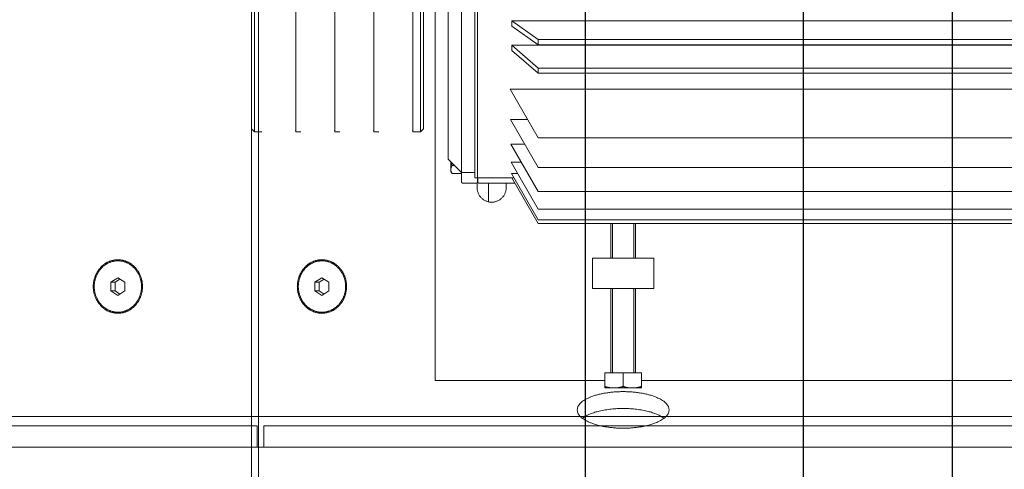
# Model space of a CAD drawing. Extents: x 1591511 to 2146146, y 62048 to 516230.
# Drawn here: x 1759051 to 1759695, y 282405 to 282699 of the extents above; entities that cross this region are included whole.
import ezdxf

# ---------------------------------------------------------------- set-up
doc = ezdxf.new("R2010")
doc.units = 0
doc.header["$LTSCALE"] = 1000
doc.header["$MEASUREMENT"] = 0
doc.linetypes.add('DASHED', pattern=[19.05, 12.7, -6.35])
doc.linetypes.add('点画线', pattern=[18, 12, -2, 2, -2])
doc.layers.add('TAB', color=7, linetype='Continuous')
doc.layers.add('梁', color=4, linetype='Continuous')
doc.layers.add('中心线层', color=1, linetype='点画线', lineweight=18)
doc.layers.add('虚线', color=221, linetype='DASHED', lineweight=9)

# ---------------------------------------------------------------- blocks, each defined once
blk = doc.blocks.new('A$C54ED71A0')
at = {"layer": '中心线层', "color": 8}
blk.add_line((152642.89, -44950), (152642.89, -42050), dxfattribs=at)
at = {"layer": '梁', "color": 8}
blk.add_line((152642.89, -44362.5), (152642.89, -42637.5), dxfattribs=at)
blk = doc.blocks.new('-5.2 -6.2m')
at = {"color": 8}
blk.add_blockref('A$C54ED71A0', (2082262.01, 329757.57), dxfattribs=at)
blk = doc.blocks.new('5589')
at = {"layer": '虚线', "color": 3, "ltscale": 15}
for p, q in [((1407926.02, -180806.03), (1407926.02, -181232.38)), ((1407735.64, -180816.48), (1407735.64, -181146.48)), ((1407838.14, -180818.74), (1407838.14, -181213.98)), ((1407840.51, -180818.74), (1407840.51, -181213.98)), ((1407847.56, -180818.74), (1407847.56, -181213.98)), ((1407859.08, -180818.74), (1407859.08, -181213.98)), ((1407874.75, -180818.74), (1407874.75, -181213.98)), ((1407894.14, -180818.74), (1407894.14, -181213.98)), ((1407954.88, -180823.26), (1407954.88, -181231.3)), ((1407970.83, -180823.26), (1407970.83, -181231.3)), ((1407936.41, -180840.58), (1407936.41, -181213.98)), ((1407939.87, -180840.58), (1407939.87, -181213.98)), ((1407954.97, -180840.58), (1407954.97, -181213.98)), ((1407958.62, -180840.58), (1407958.62, -181213.98)), ((1407795.64, -181178.48), (1407795.64, -181138.48)), ((1407815.64, -181138.48), (1407795.64, -181138.48)), ((1407815.64, -181178.48), (1407815.64, -181138.48)), ((1407730.64, -181146.48), (1407730.64, -181170.48)), ((1407740.64, -181146.48), (1407730.64, -181146.48)), ((1407740.64, -181170.48), (1407740.64, -181146.48)), ((1407740.64, -181150.48), (1407795.64, -181150.48)), ((1407795.64, -181151.48), (1407740.64, -181151.48)), ((1407815.64, -181150.48), (1407838.14, -181150.48)), ((1407838.14, -181151.48), (1407815.64, -181151.48)), ((1407740.64, -181158.48), (1407731.71, -181158.48)), ((1407795.64, -181165.48), (1407740.64, -181165.48)), ((1407838.14, -181165.48), (1407815.64, -181165.48)), ((1407740.64, -181170.48), (1407730.64, -181170.48)), ((1407735.64, -181170.48), (1407735.64, -181281.48)), ((1407740.64, -181166.48), (1407795.64, -181166.48)), ((1407815.64, -181166.48), (1407838.14, -181166.48)), ((1407815.64, -181178.48), (1407795.64, -181178.48)), ((1407838.14, -181213.98), (1407868.15, -181231.3)), ((1407840.51, -181213.98), (1407870.85, -181231.49)), ((1407847.56, -181213.98), (1407878.22, -181231.68)), ((1407859.08, -181213.98), (1407890.08, -181231.88)), ((1407874.75, -181213.98), (1407906.15, -181232.1)), ((1407894.14, -181213.98), (1407926.02, -181232.38)), ((1407951.41, -181231.3), (1407936.41, -181213.98)), ((1407936.41, -181213.98), (1407939.87, -181213.98)), ((1407939.87, -181213.98), (1407954.88, -181231.3)), ((1407967.17, -181231.3), (1407954.97, -181213.98)), ((1407954.97, -181213.98), (1407958.62, -181213.98)), ((1407958.62, -181213.98), (1407970.83, -181231.3)), ((1407890.08, -181222.83), (1407890.08, -181231.88)), ((1407906.15, -181220.91), (1407906.15, -181232.1)), ((1407864.55, -181229.22), (1407864.55, -181252.57)), ((1407868.15, -181229.93), (1407868.15, -181231.3)), ((1407870.85, -181227.42), (1407870.85, -181231.49)), ((1407878.22, -181225.03), (1407878.22, -181231.68)), ((1407861.64, -181234.98), (1407864.55, -181234.98)), ((1407868.14, -181231.3), (1407868.14, -181253.67)), ((1407864.55, -181246.48), (1407852.36, -181246.48)), ((1407864.83, -181253.98), (1407861.64, -181253.98)), ((1407864.55, -181254.67), (1407864.55, -181263.21)), ((1407868.14, -181253.57), (1407865.55, -181253.57)), ((1408210.73, -181253.67), (1407865.55, -181253.67)), ((1407868.04, -181253.67), (1407868.04, -181255.57)), ((1408023.51, -181255.57), (1407868.04, -181255.57)), ((1407871.54, -181255.57), (1407871.54, -181264.21)), ((1408210.73, -181264.21), (1407865.55, -181264.21)), ((1407870.95, -181264.21), (1407870.95, -181270.31)), ((1407880.19, -181272.86), (1407871.54, -181264.21)), ((1407876.04, -181268.71), (1407876.04, -181270.31)), ((1407872.31, -181271.27), (1407870.95, -181270.31)), ((1407878.6, -181271.27), (1407872.31, -181271.27)), ((1408196.1, -181272.86), (1407880.19, -181272.86)), ((1407735.64, -181281.48), (1407999.64, -181281.48)), ((1407900.14, -181288.98), (1407898.14, -181290.98)), ((1407898.14, -181290.98), (1407898.14, -181295.95)), ((1408178.14, -181290.98), (1407898.14, -181290.98)), ((1408176.14, -181288.98), (1407900.14, -181288.98)), ((1407898.14, -181295.95), (1407899.05, -181296.23)), ((1408178.14, -181295.95), (1407898.14, -181295.95)), ((1407898.14, -181318.23), (1407898.14, -181321.45)), ((1407898.14, -181321.45), (1407899.05, -181321.73)), ((1408178.14, -181321.45), (1407898.14, -181321.45)), ((1407898.14, -181343.73), (1407898.14, -181346.95)), ((1407898.14, -181346.95), (1407899.05, -181347.23)), ((1408178.14, -181346.95), (1407898.14, -181346.95)), ((1407898.14, -181369.23), (1407898.14, -181372.45)), ((1407898.14, -181372.45), (1407899.05, -181372.73)), ((1408178.14, -181372.45), (1407898.14, -181372.45)), ((1407898.14, -181394.73), (1407898.14, -181399.48)), ((1407900.14, -181401.48), (1407898.14, -181399.48)), ((1408178.14, -181399.48), (1407898.14, -181399.48)), ((1408176.14, -181401.48), (1407900.14, -181401.48))]:
    blk.add_line(p, q, dxfattribs=at)
for centre, radius, start in [((1407861.64, -181244.48), 9.5, 90), ((1407865.55, -181252.57), 1, 180), ((1407865.55, -181263.21), 1, 180)]:
    blk.add_arc(centre, radius, start, 270, dxfattribs=at)
for major_axis, ratio, start_param, end_param in [((-167.64, 62.5), 0.451416, -0.892226, -0.868696), ((-167.98, 53.23), 0.490907, -1.009363, -0.985833)]:
    blk.add_ellipse((1408038.14, -181329.45), major_axis=major_axis, ratio=ratio, start_param=start_param, end_param=end_param, dxfattribs=at)
for points, knots in [([(1407716.3, -181188.48), (1407712.23, -181188.48), (1407707.29, -181180), (1407704.96, -181169.67), (1407704, -181158.48), (1407704.96, -181147.29), (1407707.29, -181136.96), (1407712.23, -181128.48), (1407716.3, -181128.48)], [0, 0, 0, 0, 0.180502, 0.329564, 0.5, 0.670436, 0.819498, 1, 1, 1, 1]), ([(1407710.79, -181131.84), (1407713.24, -181135.02), (1407716.33, -181144.06), (1407717.78, -181158.48), (1407716.33, -181172.9), (1407713.24, -181181.94), (1407710.79, -181185.11)], [0, 0, 0, 0, 0.216871, 0.5, 0.783129, 1, 1, 1, 1]), ([(1407716.3, -181128.48), (1407720.36, -181128.48), (1407725.3, -181136.96), (1407727.64, -181147.29), (1407728.59, -181158.48), (1407727.64, -181169.67), (1407725.3, -181180), (1407720.36, -181188.48), (1407716.3, -181188.48)], [0, 0, 0, 0, 0.180502, 0.329564, 0.5, 0.670436, 0.819498, 1, 1, 1, 1]), ([(1407864.55, -181254.67), (1407864.55, -181254.41), (1407864.77, -181253.88), (1407865.3, -181253.67), (1407865.55, -181253.67)], [0, 0, 0, 0, 0.499894, 1, 1, 1, 1]), ([(1407873.49, -181271.27), (1407873.27, -181271.27), (1407872.36, -181271.17), (1407871.52, -181270.71), (1407870.95, -181270.31)], [0, 0, 0, 0, 0.237706, 1, 1, 1, 1]), ([(1407876.04, -181270.31), (1407875.84, -181270.45), (1407875.07, -181270.95), (1407874.16, -181271.27), (1407873.49, -181271.27)], [0, 0, 0, 0, 0.26785, 1, 1, 1, 1])]:
    blk.add_open_spline(points, degree=3, knots=knots, dxfattribs=at)
for points in [[(1407731.71, -181146.48), (1407731.07, -181148.41), (1407730.64, -181150.45), (1407730.64, -181152.48)], [(1407730.64, -181152.48), (1407730.64, -181154.51), (1407731.07, -181156.55), (1407731.71, -181158.48)], [(1407731.71, -181158.48), (1407731.07, -181160.41), (1407730.64, -181162.45), (1407730.64, -181164.48)], [(1407730.64, -181164.48), (1407730.64, -181166.51), (1407731.07, -181168.55), (1407731.71, -181170.48)], [(1407878.28, -181270.96), (1407877.52, -181270.79), (1407876.77, -181270.57), (1407876.04, -181270.31)]]:
    blk.add_open_spline(points, degree=3, dxfattribs=at)
blk = doc.blocks.new('22')
at = {"color": 8, "ltscale": 1500}
blk.add_line((1408066.64, -180370.82), (1403777.64, -180370.82), dxfattribs=at)
at = {"layer": '虚线', "color": 8, "ltscale": 15}
for p, q in [((1405237.14, -180580.81), (1405237.14, -179945.66)), ((1405251.14, -180580.81), (1405251.14, -179945.66)), ((1405257.14, -179943.66), (1405257.14, -182868.28)), ((1405339.25, -180538.26), (1405336.37, -180542.86)), ((1405345.03, -180538.26), (1405339.25, -180538.26)), ((1405347.91, -180542.86), (1405345.03, -180538.26)), ((1405336.37, -180542.86), (1405339.25, -180547.46)), ((1405337.23, -180541.48), (1405339.25, -180544.71)), ((1405339.25, -180547.46), (1405339.25, -180544.71)), ((1405339.25, -180544.71), (1405345.03, -180544.71)), ((1405339.25, -180547.46), (1405345.03, -180547.46)), ((1405345.03, -180544.71), (1405347.05, -180541.48)), ((1405345.03, -180547.46), (1405347.91, -180542.86)), ((1405345.03, -180547.46), (1405345.03, -180544.71)), ((1405042.14, -180584.28), (1406802.14, -180584.28)), ((1405237.14, -180580.81), (1405237.14, -180585.2)), ((1405237.14, -180580.81), (1405251.14, -180580.81)), ((1405237.14, -181220.35), (1405237.14, -180585.2)), ((1405237.14, -180585.2), (1405251.14, -180585.2)), ((1405251.14, -181220.35), (1405251.14, -180585.2)), ((1406802.14, -180588.88), (1405042.14, -180588.88)), ((1405339.25, -180671.73), (1405336.37, -180676.33)), ((1405336.37, -180676.33), (1405339.25, -180680.93)), ((1405337.23, -180674.96), (1405339.25, -180678.18)), ((1405345.03, -180671.73), (1405339.25, -180671.73)), ((1405347.91, -180676.33), (1405345.03, -180671.73)), ((1405345.03, -180678.18), (1405347.05, -180674.96)), ((1405345.03, -180680.93), (1405347.91, -180676.33)), ((1405339.25, -180680.93), (1405339.25, -180678.18)), ((1405339.25, -180678.18), (1405345.03, -180678.18)), ((1405339.25, -180680.93), (1405345.03, -180680.93)), ((1405345.03, -180680.93), (1405345.03, -180678.18))]:
    blk.add_line(p, q, dxfattribs=at)
for points, knots in [([(1405342.14, -180526.75), (1405339.87, -180526.75), (1405335.34, -180527.57), (1405329.53, -180531.1), (1405325.58, -180536.46), (1405324.18, -180542.86), (1405325.58, -180549.26), (1405329.53, -180554.62), (1405335.34, -180558.15), (1405339.87, -180558.97), (1405342.14, -180558.97)], [0, 0, 0, 0, 0.12974, 0.256755, 0.379815, 0.5, 0.620185, 0.743245, 0.87026, 1, 1, 1, 1]), ([(1405342.14, -180527.39), (1405339.96, -180527.39), (1405335.61, -180528.18), (1405330.03, -180531.57), (1405326.24, -180536.71), (1405324.9, -180542.86), (1405326.24, -180549), (1405330.03, -180554.15), (1405335.61, -180557.54), (1405339.96, -180558.32), (1405342.14, -180558.32)], [0, 0, 0, 0, 0.129739, 0.256755, 0.379815, 0.5, 0.620185, 0.743245, 0.870261, 1, 1, 1, 1]), ([(1405342.14, -180558.97), (1405344.41, -180558.97), (1405348.94, -180558.15), (1405354.75, -180554.62), (1405358.7, -180549.26), (1405360.1, -180542.86), (1405358.7, -180536.46), (1405354.75, -180531.1), (1405348.94, -180527.57), (1405344.41, -180526.75), (1405342.14, -180526.75)], [0, 0, 0, 0, 0.12974, 0.256755, 0.379815, 0.5, 0.620185, 0.743245, 0.87026, 1, 1, 1, 1]), ([(1405342.14, -180527.39), (1405344.32, -180527.39), (1405348.67, -180528.18), (1405354.25, -180531.57), (1405358.04, -180536.71), (1405359.39, -180542.86), (1405358.04, -180549), (1405354.25, -180554.15), (1405348.67, -180557.54), (1405344.32, -180558.32), (1405342.14, -180558.32)], [0, 0, 0, 0, 0.129739, 0.256755, 0.379815, 0.5, 0.620185, 0.743245, 0.870261, 1, 1, 1, 1]), ([(1405342.14, -180660.22), (1405339.87, -180660.22), (1405335.34, -180661.04), (1405329.53, -180664.57), (1405325.58, -180669.93), (1405324.18, -180676.33), (1405325.58, -180682.73), (1405329.53, -180688.09), (1405335.34, -180691.62), (1405339.87, -180692.44), (1405342.14, -180692.44)], [0, 0, 0, 0, 0.12974, 0.256755, 0.379815, 0.5, 0.620185, 0.743245, 0.87026, 1, 1, 1, 1]), ([(1405342.14, -180660.87), (1405339.96, -180660.87), (1405335.61, -180661.65), (1405330.03, -180665.04), (1405326.24, -180670.19), (1405324.9, -180676.33), (1405326.24, -180682.48), (1405330.03, -180687.62), (1405335.61, -180691.01), (1405339.96, -180691.8), (1405342.14, -180691.8)], [0, 0, 0, 0, 0.129739, 0.256755, 0.379815, 0.5, 0.620185, 0.743245, 0.870261, 1, 1, 1, 1]), ([(1405342.14, -180692.44), (1405344.41, -180692.44), (1405348.94, -180691.62), (1405354.75, -180688.09), (1405358.7, -180682.73), (1405360.1, -180676.33), (1405358.7, -180669.93), (1405354.75, -180664.57), (1405348.94, -180661.04), (1405344.41, -180660.22), (1405342.14, -180660.22)], [0, 0, 0, 0, 0.12974, 0.256755, 0.379815, 0.5, 0.620185, 0.743245, 0.87026, 1, 1, 1, 1]), ([(1405342.14, -180660.87), (1405344.32, -180660.87), (1405348.67, -180661.65), (1405354.25, -180665.04), (1405358.04, -180670.19), (1405359.39, -180676.33), (1405358.04, -180682.48), (1405354.25, -180687.62), (1405348.67, -180691.01), (1405344.32, -180691.8), (1405342.14, -180691.8)], [0, 0, 0, 0, 0.129739, 0.256755, 0.379815, 0.5, 0.620185, 0.743245, 0.870261, 1, 1, 1, 1])]:
    blk.add_open_spline(points, degree=3, knots=knots, dxfattribs=at)
at = {"color": 8}
blk.add_blockref('5589', (-2454.86, 812.6), dxfattribs=at)
blk = doc.blocks.new('G$C9C122040')
at = {"color": 7, "xscale": -1, "rotation": 270.0000000000052}
blk.add_blockref('22', (332870.82, -1386422.14), dxfattribs=at)

msp = doc.modelspace()

# ---------------------------------------------------------------- linework, layer by layer
at = {"layer": 'TAB'}
msp.add_lwpolyline([(1758080.92, 283894.3), (1759660.92, 283894.3), (1759660.92, 282314.3), (1758080.92, 282314.3)], close=True, dxfattribs=at)

# ---------------------------------------------------------------- block references
for name, p in [('-5.2 -6.2m', (-475341.09, -3153.27)), ('G$C9C122040', (1606920.92, 263604.3))]:
    msp.add_blockref(name, p, dxfattribs=at)

doc.saveas('drawing.dxf')
